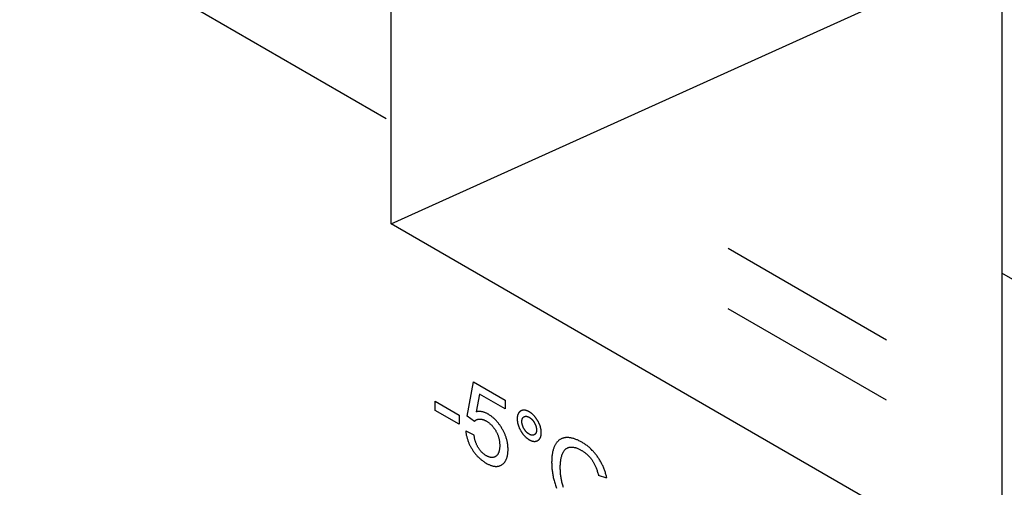
# Model space of a CAD drawing. Units: millimetres. Extents: x -45 to 46, y -64 to 64.
# Drawn here: x -25 to -14, y -27 to -21 of the extents above; entities that cross this region are included whole.
import ezdxf

# ---------------------------------------------------------------- set-up
doc = ezdxf.new("R2010")
doc.units = ezdxf.units.MM
doc.header["$LTSCALE"] = 30.734
doc.layers.add('CURVE', color=7, linetype='CONTINUOUS')

msp = doc.modelspace()

# ---------------------------------------------------------------- linework, layer by layer
at = {"layer": 'CURVE', "color": 250, "linetype": 'CONTINUOUS'}
for p, q in [((-20.994, -23.459), (-20.994, -15.968)), ((-21.052, -22.206), (-29.442, -17.362)), ((-20.994, -23.459), (-13.715, -20.171)), ((-13.715, -20.171), (-13.715, -27.662)), ((-13.715, -27.662), (-20.994, -23.459)), ((-15.092, -24.842), (-16.978, -23.753)), ((-11.886, -25.103), (-13.715, -24.047)), ((-15.092, -25.56), (-16.978, -24.471)), ((-20.088, -25.748), (-20.014, -25.34)), ((-20.014, -25.34), (-19.637, -25.558)), ((-20.468, -25.571), (-20.182, -25.737)), ((-20.468, -25.68), (-20.468, -25.571)), ((-19.94, -25.486), (-19.981, -25.698)), ((-19.637, -25.661), (-19.94, -25.486)), ((-19.637, -25.558), (-19.637, -25.661)), ((-20.182, -25.845), (-20.468, -25.68)), ((-20.182, -25.737), (-20.182, -25.845)), ((-20, -25.811), (-20.088, -25.748)), ((-20.105, -25.923), (-20.007, -25.97)), ((-18.423, -26.487), (-18.522, -26.457))]:
    msp.add_line(p, q, dxfattribs=at)
for points in [[(-19.603, -26.102), (-19.604, -26.094), (-19.605, -26.085), (-19.606, -26.076), (-19.608, -26.068), (-19.609, -26.059), (-19.611, -26.051), (-19.613, -26.042), (-19.615, -26.034), (-19.617, -26.026), (-19.62, -26.017), (-19.622, -26.009), (-19.625, -26.001), (-19.628, -25.992), (-19.631, -25.984), (-19.634, -25.976), (-19.637, -25.968), (-19.641, -25.959), (-19.644, -25.951), (-19.648, -25.943), (-19.652, -25.935), (-19.656, -25.927), (-19.66, -25.918), (-19.665, -25.91), (-19.669, -25.902), (-19.674, -25.894), (-19.679, -25.885), (-19.684, -25.877), (-19.689, -25.869), (-19.695, -25.862), (-19.7, -25.854), (-19.705, -25.847), (-19.71, -25.84), (-19.716, -25.833), (-19.721, -25.826), (-19.727, -25.819), (-19.733, -25.813), (-19.738, -25.806), (-19.744, -25.8), (-19.75, -25.794), (-19.756, -25.788), (-19.762, -25.782), (-19.768, -25.777), (-19.774, -25.771), (-19.78, -25.766), (-19.787, -25.76), (-19.793, -25.755), (-19.8, -25.75), (-19.807, -25.745), (-19.813, -25.741), (-19.82, -25.736), (-19.827, -25.732), (-19.834, -25.727), (-19.837, -25.726), (-19.844, -25.722), (-19.85, -25.719), (-19.857, -25.715), (-19.863, -25.712), (-19.87, -25.71), (-19.876, -25.707), (-19.883, -25.705), (-19.889, -25.703), (-19.895, -25.701), (-19.902, -25.699), (-19.908, -25.698), (-19.914, -25.696), (-19.921, -25.695), (-19.927, -25.695), (-19.933, -25.694), (-19.939, -25.694), (-19.946, -25.694), (-19.952, -25.694), (-19.958, -25.694), (-19.964, -25.695), (-19.971, -25.696), (-19.977, -25.697), (-19.981, -25.698)], [(-19.205, -25.946), (-19.205, -25.946), (-19.205, -25.941), (-19.205, -25.937), (-19.205, -25.933), (-19.206, -25.929), (-19.206, -25.924), (-19.206, -25.92), (-19.207, -25.916), (-19.207, -25.912), (-19.208, -25.907), (-19.209, -25.903), (-19.21, -25.899), (-19.211, -25.895), (-19.211, -25.891), (-19.213, -25.886), (-19.214, -25.882), (-19.215, -25.878), (-19.216, -25.874), (-19.217, -25.87), (-19.219, -25.865), (-19.22, -25.861), (-19.222, -25.857), (-19.223, -25.853), (-19.225, -25.848), (-19.227, -25.844), (-19.229, -25.84), (-19.231, -25.835), (-19.233, -25.831), (-19.235, -25.827), (-19.237, -25.822), (-19.239, -25.818), (-19.242, -25.813), (-19.244, -25.809), (-19.247, -25.804), (-19.25, -25.8), (-19.252, -25.795), (-19.255, -25.791), (-19.258, -25.787), (-19.26, -25.783), (-19.263, -25.779), (-19.266, -25.775), (-19.269, -25.771), (-19.271, -25.767), (-19.274, -25.764), (-19.277, -25.76), (-19.28, -25.756), (-19.283, -25.753), (-19.286, -25.749), (-19.289, -25.746), (-19.292, -25.743), (-19.295, -25.74), (-19.298, -25.736), (-19.301, -25.733), (-19.304, -25.73), (-19.308, -25.727), (-19.311, -25.725), (-19.314, -25.722), (-19.317, -25.719), (-19.321, -25.716), (-19.324, -25.714), (-19.327, -25.711), (-19.331, -25.709), (-19.334, -25.706), (-19.338, -25.704), (-19.342, -25.702), (-19.345, -25.699), (-19.349, -25.697), (-19.352, -25.695), (-19.356, -25.693), (-19.36, -25.691), (-19.363, -25.69), (-19.367, -25.688), (-19.37, -25.687), (-19.373, -25.685), (-19.377, -25.684), (-19.38, -25.683), (-19.383, -25.682), (-19.386, -25.681), (-19.39, -25.68), (-19.393, -25.679), (-19.396, -25.679), (-19.399, -25.678), (-19.402, -25.678), (-19.405, -25.677), (-19.408, -25.677), (-19.411, -25.677), (-19.414, -25.677), (-19.417, -25.677), (-19.42, -25.678), (-19.423, -25.678), (-19.426, -25.678), (-19.429, -25.679), (-19.431, -25.68), (-19.434, -25.68), (-19.437, -25.681), (-19.44, -25.682), (-19.442, -25.683), (-19.445, -25.684), (-19.448, -25.686), (-19.45, -25.687), (-19.453, -25.689), (-19.455, -25.69), (-19.458, -25.692), (-19.46, -25.694), (-19.462, -25.696), (-19.464, -25.698), (-19.466, -25.7), (-19.468, -25.702), (-19.47, -25.704), (-19.472, -25.706), (-19.474, -25.708), (-19.475, -25.711), (-19.477, -25.713), (-19.478, -25.716), (-19.48, -25.718), (-19.481, -25.721), (-19.482, -25.724), (-19.484, -25.727), (-19.485, -25.73), (-19.486, -25.733), (-19.487, -25.736), (-19.488, -25.739), (-19.488, -25.742), (-19.489, -25.746), (-19.49, -25.749), (-19.49, -25.753), (-19.491, -25.756), (-19.491, -25.76), (-19.492, -25.764), (-19.492, -25.768), (-19.492, -25.772), (-19.492, -25.776), (-19.492, -25.78)], [(-20, -25.811), (-19.998, -25.808), (-19.995, -25.805), (-19.991, -25.802), (-19.988, -25.799), (-19.985, -25.796), (-19.981, -25.794), (-19.977, -25.792), (-19.973, -25.79), (-19.969, -25.788), (-19.965, -25.787), (-19.96, -25.786), (-19.956, -25.785), (-19.951, -25.784), (-19.946, -25.783), (-19.943, -25.783), (-19.939, -25.783), (-19.934, -25.783), (-19.929, -25.783), (-19.924, -25.784), (-19.919, -25.784), (-19.914, -25.785), (-19.909, -25.787), (-19.904, -25.788), (-19.898, -25.79), (-19.893, -25.792), (-19.887, -25.794), (-19.882, -25.796), (-19.876, -25.799), (-19.871, -25.802), (-19.866, -25.804), (-19.862, -25.806), (-19.856, -25.81), (-19.851, -25.813), (-19.845, -25.817), (-19.839, -25.821), (-19.833, -25.826), (-19.827, -25.83), (-19.822, -25.834), (-19.816, -25.839), (-19.811, -25.843), (-19.806, -25.848), (-19.801, -25.853), (-19.796, -25.858), (-19.791, -25.863), (-19.787, -25.868), (-19.782, -25.874), (-19.777, -25.879), (-19.773, -25.885), (-19.769, -25.89), (-19.765, -25.896), (-19.76, -25.902), (-19.756, -25.908), (-19.752, -25.914), (-19.748, -25.921), (-19.745, -25.927), (-19.741, -25.934), (-19.738, -25.94), (-19.734, -25.947), (-19.731, -25.953), (-19.728, -25.96), (-19.726, -25.967), (-19.723, -25.973), (-19.72, -25.98), (-19.718, -25.987), (-19.716, -25.994), (-19.714, -26.001), (-19.712, -26.008), (-19.71, -26.015), (-19.708, -26.022), (-19.707, -26.029), (-19.705, -26.036), (-19.704, -26.044), (-19.703, -26.051), (-19.702, -26.059), (-19.701, -26.067), (-19.701, -26.074), (-19.7, -26.082), (-19.7, -26.09), (-19.7, -26.098), (-19.7, -26.102), (-19.7, -26.11), (-19.7, -26.118), (-19.701, -26.125), (-19.702, -26.133), (-19.702, -26.14), (-19.703, -26.146), (-19.705, -26.153), (-19.706, -26.159), (-19.707, -26.165), (-19.709, -26.171), (-19.711, -26.176), (-19.712, -26.181), (-19.715, -26.186), (-19.717, -26.191), (-19.719, -26.196), (-19.722, -26.2), (-19.724, -26.204), (-19.727, -26.208), (-19.73, -26.212)], [(-19.492, -25.78), (-19.492, -25.784), (-19.492, -25.788), (-19.492, -25.793), (-19.492, -25.797), (-19.491, -25.801), (-19.491, -25.805), (-19.49, -25.81), (-19.49, -25.814), (-19.489, -25.818), (-19.488, -25.822), (-19.488, -25.827), (-19.487, -25.831), (-19.486, -25.835), (-19.485, -25.839), (-19.484, -25.843), (-19.482, -25.848), (-19.481, -25.852), (-19.48, -25.856), (-19.478, -25.86), (-19.477, -25.865), (-19.475, -25.869), (-19.474, -25.873), (-19.472, -25.878), (-19.47, -25.882), (-19.468, -25.886), (-19.467, -25.891), (-19.465, -25.895), (-19.462, -25.899), (-19.46, -25.904), (-19.458, -25.908), (-19.456, -25.913), (-19.453, -25.917), (-19.45, -25.922), (-19.448, -25.927), (-19.445, -25.931), (-19.442, -25.935), (-19.44, -25.939), (-19.437, -25.944), (-19.434, -25.948), (-19.431, -25.952), (-19.429, -25.955), (-19.426, -25.959), (-19.423, -25.963), (-19.42, -25.967), (-19.417, -25.97), (-19.414, -25.974), (-19.411, -25.977), (-19.408, -25.98), (-19.405, -25.984), (-19.402, -25.987), (-19.399, -25.99), (-19.396, -25.993), (-19.393, -25.996), (-19.39, -25.999), (-19.387, -26.002), (-19.383, -26.005), (-19.38, -26.007), (-19.377, -26.01), (-19.373, -26.013), (-19.37, -26.015), (-19.367, -26.018), (-19.363, -26.02), (-19.36, -26.022), (-19.356, -26.025), (-19.352, -26.027), (-19.349, -26.029), (-19.345, -26.031), (-19.342, -26.033), (-19.338, -26.035), (-19.335, -26.037), (-19.331, -26.038), (-19.328, -26.04), (-19.324, -26.041), (-19.321, -26.042), (-19.318, -26.043), (-19.314, -26.045), (-19.311, -26.045), (-19.308, -26.046), (-19.305, -26.047), (-19.302, -26.048), (-19.298, -26.048), (-19.295, -26.049), (-19.292, -26.049), (-19.289, -26.049), (-19.286, -26.049), (-19.283, -26.049), (-19.28, -26.049), (-19.278, -26.049), (-19.275, -26.048), (-19.272, -26.048), (-19.269, -26.048), (-19.266, -26.047), (-19.263, -26.046), (-19.261, -26.045), (-19.258, -26.044), (-19.255, -26.043), (-19.252, -26.042), (-19.25, -26.041), (-19.247, -26.039), (-19.244, -26.038), (-19.242, -26.036), (-19.239, -26.034), (-19.237, -26.032), (-19.235, -26.03), (-19.233, -26.029), (-19.231, -26.026), (-19.229, -26.024), (-19.227, -26.022), (-19.225, -26.02), (-19.223, -26.018), (-19.222, -26.015), (-19.22, -26.013), (-19.219, -26.01), (-19.217, -26.008), (-19.216, -26.005), (-19.215, -26.002), (-19.214, -25.999), (-19.212, -25.996), (-19.211, -25.993), (-19.21, -25.99), (-19.21, -25.987), (-19.209, -25.984), (-19.208, -25.98), (-19.207, -25.977), (-19.207, -25.973), (-19.206, -25.97), (-19.206, -25.966), (-19.206, -25.962), (-19.205, -25.958), (-19.205, -25.954), (-19.205, -25.95), (-19.205, -25.946)], [(-19.436, -25.813), (-19.436, -25.81), (-19.436, -25.807), (-19.436, -25.805), (-19.435, -25.802), (-19.435, -25.8), (-19.435, -25.798), (-19.435, -25.796), (-19.434, -25.794), (-19.434, -25.791), (-19.433, -25.789), (-19.433, -25.787), (-19.432, -25.785), (-19.432, -25.784), (-19.431, -25.782), (-19.43, -25.78), (-19.43, -25.778), (-19.429, -25.777), (-19.428, -25.775), (-19.427, -25.773), (-19.426, -25.772), (-19.425, -25.77), (-19.424, -25.769), (-19.423, -25.767), (-19.422, -25.766), (-19.421, -25.765), (-19.42, -25.763), (-19.419, -25.762), (-19.417, -25.761), (-19.416, -25.76), (-19.415, -25.759), (-19.413, -25.758), (-19.412, -25.757), (-19.41, -25.756), (-19.409, -25.755), (-19.407, -25.754), (-19.405, -25.754), (-19.404, -25.753), (-19.402, -25.752), (-19.401, -25.752), (-19.399, -25.751), (-19.397, -25.751), (-19.395, -25.751), (-19.394, -25.75), (-19.392, -25.75), (-19.39, -25.75), (-19.388, -25.75), (-19.387, -25.75), (-19.385, -25.75), (-19.383, -25.75), (-19.381, -25.75), (-19.379, -25.75), (-19.377, -25.751), (-19.376, -25.751), (-19.374, -25.752), (-19.372, -25.752), (-19.37, -25.753), (-19.368, -25.753), (-19.366, -25.754), (-19.364, -25.755), (-19.362, -25.756), (-19.359, -25.756), (-19.357, -25.757), (-19.355, -25.758), (-19.353, -25.76), (-19.351, -25.761), (-19.348, -25.762), (-19.346, -25.763), (-19.344, -25.765), (-19.342, -25.766), (-19.34, -25.768), (-19.338, -25.769), (-19.336, -25.771), (-19.334, -25.772), (-19.331, -25.774), (-19.329, -25.775), (-19.328, -25.777), (-19.326, -25.779), (-19.324, -25.78), (-19.322, -25.782), (-19.32, -25.784), (-19.318, -25.786), (-19.316, -25.788), (-19.314, -25.79), (-19.312, -25.792), (-19.311, -25.794), (-19.309, -25.796), (-19.307, -25.798), (-19.305, -25.8), (-19.304, -25.802), (-19.302, -25.804), (-19.3, -25.807), (-19.298, -25.809), (-19.297, -25.812), (-19.295, -25.814), (-19.293, -25.816), (-19.292, -25.819), (-19.29, -25.822), (-19.289, -25.824), (-19.287, -25.827), (-19.285, -25.83), (-19.284, -25.833), (-19.282, -25.835), (-19.281, -25.838), (-19.28, -25.841), (-19.278, -25.843), (-19.277, -25.846), (-19.276, -25.849), (-19.275, -25.851), (-19.274, -25.854), (-19.273, -25.856), (-19.272, -25.859), (-19.271, -25.862), (-19.27, -25.864), (-19.269, -25.867), (-19.268, -25.869), (-19.267, -25.872), (-19.267, -25.874), (-19.266, -25.877), (-19.265, -25.88), (-19.265, -25.882), (-19.264, -25.885), (-19.264, -25.887), (-19.263, -25.89), (-19.263, -25.892), (-19.263, -25.895), (-19.262, -25.898), (-19.262, -25.9), (-19.262, -25.903), (-19.262, -25.905), (-19.261, -25.908), (-19.261, -25.91), (-19.261, -25.913)], [(-19.261, -25.913), (-19.261, -25.916), (-19.261, -25.919), (-19.262, -25.921), (-19.262, -25.923), (-19.262, -25.926), (-19.262, -25.928), (-19.263, -25.93), (-19.263, -25.932), (-19.263, -25.934), (-19.264, -25.937), (-19.264, -25.939), (-19.265, -25.94), (-19.265, -25.942), (-19.266, -25.944), (-19.267, -25.946), (-19.267, -25.948), (-19.268, -25.949), (-19.269, -25.951), (-19.27, -25.953), (-19.271, -25.954), (-19.272, -25.956), (-19.273, -25.957), (-19.274, -25.959), (-19.275, -25.96), (-19.276, -25.961), (-19.277, -25.962), (-19.278, -25.964), (-19.28, -25.965), (-19.281, -25.966), (-19.282, -25.967), (-19.284, -25.968), (-19.285, -25.969), (-19.287, -25.97), (-19.289, -25.971), (-19.29, -25.972), (-19.292, -25.972), (-19.293, -25.973), (-19.295, -25.974), (-19.297, -25.974), (-19.298, -25.975), (-19.3, -25.975), (-19.302, -25.975), (-19.304, -25.976), (-19.305, -25.976), (-19.307, -25.976), (-19.309, -25.976), (-19.311, -25.976), (-19.312, -25.976), (-19.314, -25.976), (-19.316, -25.976), (-19.318, -25.976), (-19.32, -25.975), (-19.322, -25.975), (-19.324, -25.974), (-19.326, -25.974), (-19.328, -25.973), (-19.329, -25.973), (-19.331, -25.972), (-19.334, -25.971), (-19.336, -25.97), (-19.338, -25.97), (-19.34, -25.969), (-19.342, -25.968), (-19.344, -25.966), (-19.346, -25.965), (-19.348, -25.964), (-19.351, -25.963), (-19.353, -25.961), (-19.355, -25.96), (-19.357, -25.958), (-19.359, -25.957), (-19.362, -25.955), (-19.364, -25.954), (-19.366, -25.952), (-19.368, -25.951), (-19.37, -25.949), (-19.372, -25.947), (-19.374, -25.946), (-19.376, -25.944), (-19.377, -25.942), (-19.379, -25.94), (-19.381, -25.938), (-19.383, -25.936), (-19.385, -25.934), (-19.387, -25.932), (-19.388, -25.93), (-19.39, -25.928), (-19.392, -25.926), (-19.394, -25.924), (-19.395, -25.921), (-19.397, -25.919), (-19.399, -25.917), (-19.401, -25.914), (-19.402, -25.912), (-19.404, -25.909), (-19.405, -25.907), (-19.407, -25.904), (-19.409, -25.902), (-19.41, -25.899), (-19.412, -25.896), (-19.413, -25.893), (-19.415, -25.891), (-19.416, -25.888), (-19.417, -25.885), (-19.419, -25.883), (-19.42, -25.88), (-19.421, -25.877), (-19.422, -25.875), (-19.423, -25.872), (-19.424, -25.87), (-19.425, -25.867), (-19.426, -25.864), (-19.427, -25.862), (-19.428, -25.859), (-19.429, -25.857), (-19.43, -25.854), (-19.43, -25.851), (-19.431, -25.849), (-19.432, -25.846), (-19.432, -25.844), (-19.433, -25.841), (-19.433, -25.839), (-19.434, -25.836), (-19.434, -25.833), (-19.435, -25.831), (-19.435, -25.828), (-19.435, -25.826), (-19.435, -25.823), (-19.436, -25.821), (-19.436, -25.818), (-19.436, -25.816), (-19.436, -25.813)], [(-20.105, -25.923), (-20.104, -25.93), (-20.103, -25.939), (-20.102, -25.948), (-20.101, -25.957), (-20.099, -25.965), (-20.098, -25.974), (-20.096, -25.983), (-20.094, -25.991), (-20.092, -25.999), (-20.09, -26.008), (-20.087, -26.016), (-20.085, -26.024), (-20.082, -26.032), (-20.08, -26.04), (-20.077, -26.049), (-20.074, -26.057), (-20.07, -26.065), (-20.067, -26.073), (-20.064, -26.081), (-20.06, -26.089), (-20.056, -26.097), (-20.052, -26.104), (-20.048, -26.112), (-20.044, -26.12), (-20.039, -26.128), (-20.034, -26.136), (-20.03, -26.144), (-20.025, -26.151), (-20.02, -26.159), (-20.015, -26.166), (-20.01, -26.173), (-20.005, -26.18), (-19.999, -26.187), (-19.994, -26.194), (-19.988, -26.201), (-19.983, -26.207), (-19.977, -26.214), (-19.971, -26.22), (-19.965, -26.227), (-19.959, -26.233), (-19.953, -26.239), (-19.947, -26.245), (-19.94, -26.251), (-19.934, -26.256), (-19.927, -26.262), (-19.92, -26.268), (-19.913, -26.273), (-19.906, -26.279), (-19.899, -26.284), (-19.891, -26.289), (-19.884, -26.294), (-19.876, -26.299), (-19.868, -26.304), (-19.861, -26.308), (-19.848, -26.315), (-19.841, -26.319), (-19.833, -26.323), (-19.826, -26.326), (-19.819, -26.329), (-19.812, -26.332), (-19.805, -26.335), (-19.798, -26.337), (-19.791, -26.339), (-19.785, -26.341), (-19.778, -26.343), (-19.772, -26.344), (-19.766, -26.345), (-19.76, -26.346), (-19.754, -26.347), (-19.748, -26.347), (-19.742, -26.347), (-19.736, -26.347), (-19.731, -26.347), (-19.725, -26.346), (-19.72, -26.345), (-19.714, -26.344), (-19.709, -26.343), (-19.704, -26.342), (-19.699, -26.34), (-19.694, -26.338), (-19.689, -26.336), (-19.684, -26.333), (-19.679, -26.33), (-19.675, -26.327), (-19.67, -26.324), (-19.666, -26.321), (-19.661, -26.317), (-19.657, -26.313), (-19.652, -26.309), (-19.648, -26.304), (-19.644, -26.3), (-19.641, -26.295), (-19.637, -26.29), (-19.634, -26.285), (-19.631, -26.28), (-19.628, -26.274), (-19.625, -26.269), (-19.622, -26.263), (-19.619, -26.257), (-19.617, -26.251), (-19.615, -26.244), (-19.613, -26.238), (-19.611, -26.231), (-19.609, -26.224), (-19.607, -26.217), (-19.606, -26.209), (-19.605, -26.202), (-19.604, -26.194), (-19.603, -26.186), (-19.602, -26.178), (-19.602, -26.169), (-19.601, -26.16), (-19.601, -26.152), (-19.601, -26.146), (-19.601, -26.138), (-19.601, -26.129), (-19.602, -26.12), (-19.602, -26.111), (-19.603, -26.102)], [(-19.73, -26.212), (-19.733, -26.215), (-19.736, -26.218), (-19.739, -26.221), (-19.743, -26.224), (-19.747, -26.227), (-19.748, -26.228), (-19.752, -26.23), (-19.756, -26.232), (-19.76, -26.234), (-19.764, -26.236), (-19.768, -26.238), (-19.772, -26.239), (-19.777, -26.24), (-19.781, -26.24), (-19.785, -26.241), (-19.79, -26.241), (-19.795, -26.241), (-19.799, -26.241), (-19.804, -26.241), (-19.809, -26.24), (-19.813, -26.239), (-19.818, -26.238), (-19.823, -26.236), (-19.828, -26.235), (-19.834, -26.233), (-19.839, -26.231), (-19.844, -26.229), (-19.85, -26.226), (-19.855, -26.223), (-19.861, -26.22), (-19.866, -26.217), (-19.872, -26.213), (-19.877, -26.21), (-19.882, -26.206), (-19.887, -26.202), (-19.892, -26.198), (-19.897, -26.194), (-19.902, -26.19), (-19.907, -26.185), (-19.911, -26.181), (-19.916, -26.176), (-19.92, -26.171), (-19.925, -26.166), (-19.929, -26.161), (-19.933, -26.156), (-19.938, -26.15), (-19.942, -26.145), (-19.946, -26.139), (-19.95, -26.133), (-19.954, -26.126), (-19.956, -26.123), (-19.96, -26.117), (-19.963, -26.111), (-19.966, -26.105), (-19.969, -26.099), (-19.973, -26.093), (-19.975, -26.086), (-19.978, -26.08), (-19.981, -26.073), (-19.984, -26.066), (-19.986, -26.059), (-19.989, -26.052), (-19.991, -26.045), (-19.993, -26.037), (-19.995, -26.03), (-19.997, -26.022), (-19.999, -26.014), (-20.001, -26.006), (-20.002, -25.997), (-20.004, -25.989), (-20.005, -25.98), (-20.007, -25.97)], [(-18.423, -26.487), (-18.426, -26.476), (-18.429, -26.465), (-18.432, -26.453), (-18.435, -26.442), (-18.438, -26.431), (-18.441, -26.421), (-18.445, -26.41), (-18.448, -26.399), (-18.452, -26.389), (-18.456, -26.379), (-18.46, -26.368), (-18.464, -26.358), (-18.469, -26.348), (-18.473, -26.338), (-18.478, -26.329), (-18.482, -26.319), (-18.487, -26.309), (-18.492, -26.3), (-18.497, -26.291), (-18.503, -26.281), (-18.508, -26.272), (-18.514, -26.263), (-18.52, -26.254), (-18.525, -26.245), (-18.532, -26.236), (-18.538, -26.227), (-18.544, -26.219), (-18.55, -26.21), (-18.557, -26.202), (-18.563, -26.194), (-18.57, -26.186), (-18.577, -26.178), (-18.584, -26.171), (-18.591, -26.163), (-18.598, -26.156), (-18.605, -26.148), (-18.613, -26.141), (-18.62, -26.134), (-18.628, -26.127), (-18.636, -26.12), (-18.644, -26.114), (-18.652, -26.107), (-18.66, -26.1), (-18.669, -26.094), (-18.677, -26.088), (-18.686, -26.082), (-18.695, -26.076), (-18.704, -26.07), (-18.713, -26.064), (-18.723, -26.058), (-18.738, -26.05), (-18.747, -26.045), (-18.756, -26.041), (-18.765, -26.036), (-18.774, -26.032), (-18.783, -26.029), (-18.792, -26.025), (-18.801, -26.022), (-18.809, -26.019), (-18.818, -26.016), (-18.826, -26.014), (-18.835, -26.012), (-18.843, -26.01), (-18.851, -26.009), (-18.86, -26.007), (-18.868, -26.006), (-18.876, -26.005), (-18.884, -26.005), (-18.892, -26.005), (-18.9, -26.005), (-18.907, -26.005), (-18.915, -26.005), (-18.922, -26.006), (-18.928, -26.007), (-18.935, -26.009), (-18.942, -26.01), (-18.948, -26.012), (-18.954, -26.014), (-18.96, -26.016), (-18.966, -26.019), (-18.972, -26.022), (-18.978, -26.025), (-18.983, -26.028), (-18.988, -26.032), (-18.994, -26.036), (-18.999, -26.04), (-19.004, -26.045), (-19.009, -26.049), (-19.013, -26.054), (-19.018, -26.059), (-19.022, -26.065), (-19.027, -26.071), (-19.031, -26.077), (-19.036, -26.085), (-19.04, -26.092), (-19.044, -26.099), (-19.047, -26.107), (-19.051, -26.114), (-19.054, -26.122), (-19.057, -26.13), (-19.06, -26.138), (-19.063, -26.147), (-19.065, -26.155), (-19.067, -26.164), (-19.07, -26.174), (-19.072, -26.183), (-19.073, -26.193), (-19.075, -26.203), (-19.077, -26.214), (-19.078, -26.225), (-19.079, -26.236), (-19.08, -26.247), (-19.081, -26.259), (-19.081, -26.271), (-19.081, -26.284), (-19.082, -26.296), (-19.082, -26.3), (-19.081, -26.312), (-19.081, -26.325), (-19.081, -26.338), (-19.08, -26.351), (-19.079, -26.363), (-19.078, -26.376), (-19.076, -26.389), (-19.075, -26.401), (-19.073, -26.414), (-19.071, -26.427), (-19.069, -26.44), (-19.067, -26.453), (-19.064, -26.465), (-19.062, -26.478), (-19.059, -26.491)], [(-18.966, -26.242), (-18.963, -26.233), (-18.961, -26.224), (-18.958, -26.214), (-18.954, -26.203), (-18.952, -26.198), (-18.95, -26.191), (-18.947, -26.185), (-18.944, -26.18), (-18.941, -26.174), (-18.938, -26.169), (-18.935, -26.164), (-18.931, -26.159), (-18.928, -26.155), (-18.924, -26.151), (-18.92, -26.147), (-18.916, -26.143), (-18.912, -26.139), (-18.907, -26.136), (-18.903, -26.133), (-18.898, -26.13), (-18.893, -26.128), (-18.888, -26.126), (-18.883, -26.124), (-18.877, -26.122), (-18.872, -26.12), (-18.866, -26.119), (-18.861, -26.118), (-18.855, -26.118), (-18.85, -26.117), (-18.844, -26.117), (-18.838, -26.117), (-18.832, -26.118), (-18.825, -26.118), (-18.819, -26.119), (-18.813, -26.121), (-18.806, -26.122), (-18.799, -26.124), (-18.792, -26.126), (-18.785, -26.128), (-18.778, -26.131), (-18.77, -26.134), (-18.762, -26.137), (-18.755, -26.141), (-18.747, -26.145), (-18.738, -26.149), (-18.732, -26.153), (-18.725, -26.157), (-18.722, -26.159), (-18.714, -26.163), (-18.707, -26.168), (-18.699, -26.173), (-18.692, -26.178), (-18.685, -26.183), (-18.678, -26.188), (-18.672, -26.193), (-18.665, -26.199), (-18.659, -26.204), (-18.653, -26.21), (-18.647, -26.216), (-18.641, -26.222), (-18.635, -26.228), (-18.63, -26.234), (-18.624, -26.24), (-18.619, -26.246), (-18.614, -26.253), (-18.609, -26.259), (-18.604, -26.266), (-18.599, -26.273), (-18.594, -26.28), (-18.59, -26.287), (-18.586, -26.294), (-18.581, -26.301), (-18.577, -26.308), (-18.573, -26.316), (-18.569, -26.324), (-18.565, -26.332), (-18.561, -26.34), (-18.558, -26.349), (-18.554, -26.357), (-18.55, -26.366), (-18.547, -26.376), (-18.543, -26.385), (-18.54, -26.395), (-18.537, -26.405), (-18.533, -26.415), (-18.53, -26.426), (-18.527, -26.437), (-18.524, -26.448), (-18.522, -26.457)], [(-18.94, -26.6), (-18.943, -26.591), (-18.946, -26.581), (-18.95, -26.569), (-18.953, -26.558), (-18.956, -26.547), (-18.958, -26.536), (-18.961, -26.525), (-18.963, -26.513), (-18.965, -26.502), (-18.967, -26.49), (-18.969, -26.479), (-18.971, -26.467), (-18.972, -26.455), (-18.974, -26.442), (-18.975, -26.43), (-18.976, -26.418), (-18.977, -26.405), (-18.977, -26.392), (-18.978, -26.379), (-18.978, -26.368), (-18.978, -26.357), (-18.978, -26.346), (-18.978, -26.335), (-18.977, -26.324), (-18.976, -26.313), (-18.976, -26.303), (-18.974, -26.292), (-18.973, -26.282), (-18.972, -26.272), (-18.97, -26.262), (-18.968, -26.252), (-18.966, -26.242)], [(-19.059, -26.491), (-19.056, -26.504), (-19.052, -26.517), (-19.049, -26.53), (-19.045, -26.543), (-19.041, -26.556), (-19.037, -26.571), (-19.033, -26.583), (-19.029, -26.594), (-19.025, -26.605)]]:
    msp.add_lwpolyline(points, dxfattribs=at)

doc.saveas('drawing.dxf')
